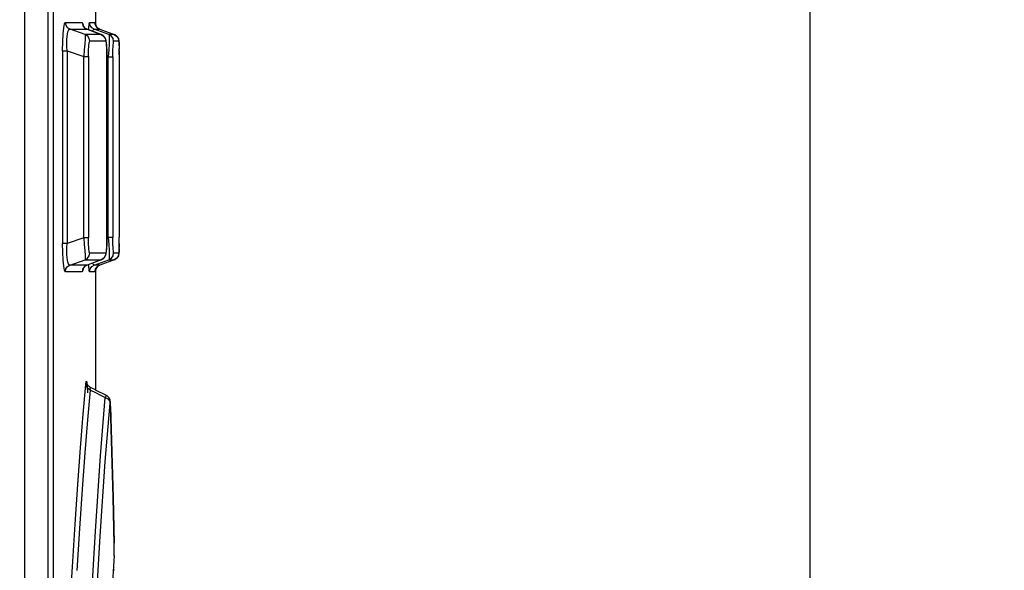
# Model space of a CAD drawing. Units: millimetres. Extents: x 0 to 594, y 0 to 420.
# Drawn here: x 344 to 364, y 250 to 261 of the extents above; entities that cross this region are included whole.
import ezdxf

# ---------------------------------------------------------------- set-up
doc = ezdxf.new("R2010")
doc.units = ezdxf.units.MM
doc.header["$LTSCALE"] = 32.67
doc.layers.get('0').update_dxf_attribs({"linetype": 'CONTINUOUS'})
doc.styles.get("Standard").update_dxf_attribs({"font": 'myriadpro-light.otf'})
doc.dimstyles.new('DIMSTYLE_1', dxfattribs={"dimtxt": 2.6, "dimasz": 3.5, "dimexe": 1, "dimexo": 0, "dimgap": 0.65, "dimtad": 1, "dimdsep": 46, "dimtxsty": 'STANDARD', "dimblk": '_FILLED', "dimblk1": '_FILLED', "dimblk2": '_FILLED', "dimcen": 0.09, "dimclrt": 5, "dimadec": 0, "dimazin": 0, "dimtp": 0.1, "dimtm": 0.1, "dimtfac": 1, "dimtofl": 0, "dimtmove": 0, "dimatfit": 3, "dimldrblk": '_FILLED', "dimfxl": 1, "dimtolj": 1, "dimarcsym": 0})

# ---------------------------------------------------------------- blocks, each defined once
blk = doc.blocks.new('_FILLED')
at = {"color": 0, "linetype": 'BYBLOCK'}
blk.add_solid([(0, 0), (-1, 0.1429), (-1, -0.1429)], dxfattribs=at)
blk = doc.blocks.new('*D13')
at = {"color": 2, "linetype": 'CONTINUOUS'}
for p, q in [((314.802, 309.621), (361.429, 309.621)), ((360.429, 309.621), (360.429, 216.122)), ((360.429, 122.622), (360.429, 216.122)), ((277.969, 122.622), (361.429, 122.622))]:
    blk.add_line(p, q, dxfattribs=at)
at = {"color": 2, "linetype": 'CONTINUOUS', "xscale": 3.5, "yscale": 3.5, "zscale": 3.5}
for p, rotation in [((360.429, 309.621), 90), ((360.429, 122.622), 270)]:
    blk.add_blockref('_FILLED', p, dxfattribs=dict(at, rotation=rotation))
at = {"color": 5, "linetype": 'CONTINUOUS', "insert": (357.179, 216.055), "char_height": 2.6, "width": 8.34466, "attachment_point": 2, "rotation": 90, "line_spacing_factor": 0.9}
blk.add_mtext('374\\P[14.7]', dxfattribs=at)

msp = doc.modelspace()

# ---------------------------------------------------------------- linework, layer by layer
at = {"color": 7, "linetype": 'CONTINUOUS'}
for p, q in [((344.014, 223.753), (344.014, 288.178)), ((345.492, 262.953), (345.492, 261.138)), ((345.232, 261.127), (345.231, 261.128)), ((345.231, 261.128), (345.231, 261.128)), ((345.232, 261.126), (345.232, 261.127)), ((345.232, 261.125), (345.232, 261.126)), ((345.233, 261.123), (345.232, 261.125)), ((345.234, 261.121), (345.233, 261.123)), ((345.235, 261.118), (345.234, 261.121)), ((345.236, 261.116), (345.235, 261.118)), ((345.237, 261.112), (345.236, 261.116)), ((345.239, 261.109), (345.237, 261.112)), ((345.241, 261.106), (345.239, 261.109)), ((345.243, 261.102), (345.241, 261.106)), ((345.246, 261.098), (345.243, 261.102)), ((345.249, 261.093), (345.246, 261.098)), ((345.252, 261.089), (345.249, 261.093)), ((345.486, 261.166), (345.486, 261.167)), ((345.486, 261.165), (345.486, 261.166)), ((345.486, 261.166), (345.486, 261.166)), ((345.486, 261.166), (345.486, 261.166)), ((345.486, 261.164), (345.486, 261.165)), ((345.486, 261.163), (345.486, 261.164)), ((345.486, 261.161), (345.486, 261.163)), ((345.487, 261.159), (345.486, 261.161)), ((345.487, 261.157), (345.487, 261.159)), ((345.487, 261.155), (345.487, 261.157)), ((345.488, 261.153), (345.487, 261.155)), ((345.488, 261.151), (345.488, 261.153)), ((345.489, 261.148), (345.488, 261.151)), ((345.489, 261.145), (345.489, 261.148)), ((345.49, 261.142), (345.489, 261.145)), ((345.491, 261.138), (345.49, 261.142)), ((345.493, 261.135), (345.491, 261.138)), ((345.494, 261.131), (345.493, 261.135)), ((345.496, 261.126), (345.494, 261.131)), ((345.498, 261.122), (345.496, 261.126)), ((345.5, 261.117), (345.498, 261.122)), ((345.502, 261.112), (345.5, 261.117)), ((345.505, 261.107), (345.502, 261.112)), ((345.508, 261.102), (345.505, 261.107)), ((345.511, 261.097), (345.508, 261.102)), ((345.515, 261.092), (345.511, 261.097)), ((345.519, 261.087), (345.515, 261.092)), ((344.962, 261.042), (345.316, 261.042)), ((345.278, 260.931), (344.962, 261.042)), ((345.257, 261.084), (345.252, 261.089)), ((345.261, 261.078), (345.257, 261.084)), ((345.267, 261.073), (345.261, 261.078)), ((345.272, 261.068), (345.267, 261.073)), ((345.279, 261.062), (345.272, 261.068)), ((345.286, 261.057), (345.279, 261.062)), ((345.294, 261.053), (345.286, 261.057)), ((345.302, 261.048), (345.294, 261.053)), ((345.31, 261.045), (345.302, 261.048)), ((345.316, 261.042), (345.31, 261.045)), ((345.316, 261.042), (345.613, 260.932)), ((345.615, 260.931), (345.317, 261.042)), ((345.466, 261.042), (345.583, 261.042)), ((345.774, 260.932), (345.466, 261.042)), ((345.524, 261.081), (345.519, 261.087)), ((345.529, 261.076), (345.524, 261.081)), ((345.534, 261.071), (345.529, 261.076)), ((345.54, 261.066), (345.534, 261.071)), ((345.547, 261.061), (345.54, 261.066)), ((345.553, 261.057), (345.547, 261.061)), ((345.561, 261.052), (345.553, 261.057)), ((345.568, 261.048), (345.561, 261.052)), ((345.577, 261.045), (345.568, 261.048)), ((345.583, 261.042), (345.577, 261.045)), ((345.583, 261.042), (345.885, 260.932)), ((345.62, 260.929), (345.614, 260.931)), ((345.628, 260.925), (345.62, 260.929)), ((345.637, 260.921), (345.628, 260.925)), ((345.645, 260.916), (345.637, 260.921)), ((345.652, 260.91), (345.645, 260.916)), ((345.66, 260.905), (345.652, 260.91)), ((345.666, 260.898), (345.66, 260.905)), ((345.673, 260.892), (345.666, 260.898)), ((345.678, 260.886), (345.673, 260.892)), ((345.683, 260.879), (345.678, 260.886)), ((345.896, 260.927), (345.889, 260.93)), ((345.903, 260.924), (345.896, 260.927)), ((345.91, 260.92), (345.903, 260.924)), ((345.916, 260.916), (345.91, 260.92)), ((345.922, 260.912), (345.916, 260.916)), ((345.927, 260.908), (345.922, 260.912)), ((345.932, 260.904), (345.927, 260.908)), ((345.937, 260.899), (345.932, 260.904)), ((345.942, 260.895), (345.937, 260.899)), ((345.946, 260.89), (345.942, 260.895)), ((345.95, 260.886), (345.946, 260.89)), ((345.953, 260.881), (345.95, 260.886)), ((345.688, 260.873), (345.683, 260.879)), ((345.692, 260.867), (345.688, 260.873)), ((345.695, 260.861), (345.692, 260.867)), ((345.698, 260.855), (345.695, 260.861)), ((345.701, 260.85), (345.698, 260.855)), ((345.703, 260.845), (345.701, 260.85)), ((345.705, 260.84), (345.703, 260.845)), ((345.707, 260.835), (345.705, 260.84)), ((345.708, 260.83), (345.707, 260.835)), ((345.71, 260.825), (345.708, 260.83)), ((345.711, 260.82), (345.71, 260.825)), ((345.713, 260.815), (345.711, 260.82)), ((345.714, 260.81), (345.713, 260.815)), ((345.715, 260.805), (345.714, 260.81)), ((345.716, 260.8), (345.715, 260.805)), ((345.717, 260.795), (345.716, 260.8)), ((345.718, 260.789), (345.717, 260.795)), ((345.719, 260.783), (345.718, 260.789)), ((345.719, 260.777), (345.719, 260.783)), ((345.72, 260.77), (345.719, 260.777)), ((345.721, 260.763), (345.72, 260.77)), ((345.722, 260.755), (345.721, 260.763)), ((345.723, 260.746), (345.722, 260.755)), ((345.723, 260.737), (345.723, 260.746)), ((345.724, 260.727), (345.723, 260.737)), ((345.725, 260.717), (345.724, 260.727)), ((345.726, 260.705), (345.725, 260.717)), ((345.726, 260.691), (345.726, 260.705)), ((345.727, 260.677), (345.726, 260.691)), ((345.728, 260.662), (345.727, 260.677)), ((345.956, 260.877), (345.953, 260.881)), ((345.96, 260.872), (345.956, 260.877)), ((345.962, 260.868), (345.96, 260.872)), ((345.965, 260.863), (345.962, 260.868)), ((345.967, 260.859), (345.965, 260.863)), ((345.969, 260.854), (345.967, 260.859)), ((345.971, 260.85), (345.969, 260.854)), ((345.973, 260.846), (345.971, 260.85)), ((345.975, 260.841), (345.973, 260.846)), ((345.976, 260.837), (345.975, 260.841)), ((345.977, 260.833), (345.976, 260.837)), ((345.978, 260.829), (345.977, 260.833)), ((345.979, 260.826), (345.978, 260.829)), ((345.98, 260.823), (345.979, 260.826)), ((345.981, 260.819), (345.98, 260.823)), ((345.981, 260.817), (345.981, 260.819)), ((345.982, 260.814), (345.981, 260.817)), ((345.982, 260.812), (345.982, 260.814)), ((345.982, 260.81), (345.982, 260.812)), ((345.983, 260.808), (345.982, 260.81)), ((345.983, 260.806), (345.983, 260.808)), ((345.983, 260.804), (345.983, 260.806)), ((345.983, 260.802), (345.983, 260.804)), ((345.983, 260.8), (345.983, 260.802)), ((345.983, 260.799), (345.983, 260.8)), ((345.984, 260.797), (345.983, 260.799)), ((345.984, 260.796), (345.984, 260.797)), ((345.984, 260.793), (345.984, 260.796)), ((345.984, 260.787), (345.984, 260.793)), ((345.984, 260.783), (345.984, 260.787)), ((345.984, 260.777), (345.984, 260.783)), ((345.985, 260.77), (345.984, 260.777)), ((345.985, 260.758), (345.985, 260.77)), ((345.985, 260.74), (345.985, 260.758)), ((345.986, 260.707), (345.985, 260.74)), ((345.986, 260.695), (345.986, 260.707)), ((345.729, 260.647), (345.728, 260.662)), ((345.729, 260.631), (345.729, 260.647)), ((345.73, 260.598), (345.729, 260.631)), ((345.731, 260.564), (345.73, 260.598)), ((345.731, 260.528), (345.731, 260.564)), ((345.732, 260.49), (345.731, 260.528)), ((345.732, 260.454), (345.732, 260.49)), ((345.986, 260.507), (345.986, 260.641)), ((345.986, 260.507), (345.986, 256.695)), ((345.732, 256.685), (345.732, 260.454)), ((345.73, 256.574), (345.731, 256.61)), ((345.73, 256.541), (345.73, 256.574)), ((345.731, 256.61), (345.732, 256.647)), ((345.732, 256.647), (345.732, 256.685)), ((345.986, 256.541), (345.986, 256.695)), ((345.715, 256.35), (345.716, 256.355)), ((345.716, 256.355), (345.717, 256.361)), ((345.717, 256.361), (345.718, 256.366)), ((345.718, 256.372), (345.719, 256.378)), ((345.718, 256.366), (345.718, 256.372)), ((345.719, 256.378), (345.72, 256.384)), ((345.72, 256.384), (345.721, 256.391)), ((345.721, 256.391), (345.722, 256.398)), ((345.722, 256.406), (345.723, 256.414)), ((345.722, 256.398), (345.722, 256.406)), ((345.723, 256.414), (345.724, 256.423)), ((345.724, 256.432), (345.725, 256.442)), ((345.724, 256.423), (345.724, 256.432)), ((345.725, 256.442), (345.726, 256.453)), ((345.726, 256.453), (345.727, 256.465)), ((345.727, 256.479), (345.728, 256.493)), ((345.727, 256.465), (345.727, 256.479)), ((345.728, 256.493), (345.729, 256.509)), ((345.729, 256.525), (345.73, 256.541)), ((345.729, 256.509), (345.729, 256.525)), ((345.983, 256.357), (345.984, 256.358)), ((345.983, 256.355), (345.983, 256.357)), ((345.983, 256.353), (345.983, 256.355)), ((345.983, 256.351), (345.983, 256.353)), ((345.984, 256.379), (345.985, 256.387)), ((345.984, 256.375), (345.984, 256.379)), ((345.984, 256.369), (345.984, 256.375)), ((345.984, 256.367), (345.984, 256.371)), ((345.984, 256.362), (345.984, 256.367)), ((345.984, 256.362), (345.984, 256.363)), ((345.984, 256.36), (345.984, 256.362)), ((345.984, 256.36), (345.984, 256.362)), ((345.984, 256.358), (345.984, 256.36)), ((345.984, 256.358), (345.984, 256.36)), ((345.985, 256.419), (345.986, 256.457)), ((345.985, 256.403), (345.985, 256.423)), ((345.985, 256.384), (345.985, 256.403)), ((345.986, 256.457), (345.986, 256.541)), ((344.962, 256.114), (345.278, 256.225)), ((345.613, 256.224), (345.316, 256.114)), ((345.615, 256.225), (345.317, 256.114)), ((345.466, 256.114), (345.774, 256.224)), ((345.885, 256.224), (345.583, 256.114)), ((345.614, 256.225), (345.62, 256.227)), ((345.62, 256.227), (345.628, 256.231)), ((345.628, 256.231), (345.637, 256.235)), ((345.637, 256.235), (345.645, 256.24)), ((345.645, 256.24), (345.653, 256.246)), ((345.653, 256.246), (345.66, 256.252)), ((345.66, 256.252), (345.667, 256.258)), ((345.667, 256.258), (345.673, 256.264)), ((345.673, 256.264), (345.679, 256.271)), ((345.679, 256.271), (345.684, 256.277)), ((345.684, 256.277), (345.688, 256.284)), ((345.688, 256.284), (345.692, 256.29)), ((345.692, 256.29), (345.696, 256.296)), ((345.696, 256.296), (345.698, 256.301)), ((345.698, 256.301), (345.701, 256.306)), ((345.701, 256.306), (345.703, 256.311)), ((345.703, 256.311), (345.705, 256.316)), ((345.705, 256.316), (345.707, 256.321)), ((345.707, 256.321), (345.708, 256.326)), ((345.708, 256.326), (345.71, 256.331)), ((345.71, 256.331), (345.711, 256.335)), ((345.711, 256.335), (345.712, 256.34)), ((345.712, 256.34), (345.714, 256.345)), ((345.714, 256.345), (345.715, 256.35)), ((345.885, 256.224), (345.888, 256.226)), ((345.888, 256.226), (345.896, 256.229)), ((345.888, 256.226), (345.896, 256.229)), ((345.896, 256.229), (345.903, 256.232)), ((345.903, 256.232), (345.909, 256.236)), ((345.903, 256.232), (345.909, 256.236)), ((345.909, 256.236), (345.915, 256.239)), ((345.909, 256.236), (345.915, 256.239)), ((345.915, 256.239), (345.921, 256.243)), ((345.921, 256.243), (345.927, 256.247)), ((345.927, 256.247), (345.932, 256.252)), ((345.932, 256.252), (345.936, 256.256)), ((345.936, 256.256), (345.941, 256.26)), ((345.941, 256.26), (345.945, 256.265)), ((345.945, 256.265), (345.949, 256.269)), ((345.949, 256.269), (345.952, 256.274)), ((345.952, 256.274), (345.956, 256.278)), ((345.956, 256.278), (345.959, 256.283)), ((345.959, 256.283), (345.962, 256.287)), ((345.962, 256.287), (345.964, 256.292)), ((345.964, 256.292), (345.967, 256.296)), ((345.967, 256.296), (345.969, 256.3)), ((345.969, 256.3), (345.971, 256.305)), ((345.971, 256.305), (345.972, 256.309)), ((345.972, 256.309), (345.974, 256.313)), ((345.974, 256.313), (345.975, 256.317)), ((345.975, 256.317), (345.977, 256.321)), ((345.977, 256.321), (345.978, 256.325)), ((345.978, 256.325), (345.979, 256.328)), ((345.979, 256.328), (345.98, 256.332)), ((345.98, 256.335), (345.981, 256.338)), ((345.98, 256.332), (345.98, 256.335)), ((345.981, 256.34), (345.982, 256.343)), ((345.981, 256.338), (345.981, 256.34)), ((345.982, 256.347), (345.983, 256.349)), ((345.982, 256.345), (345.982, 256.347)), ((345.982, 256.343), (345.982, 256.345)), ((345.983, 256.349), (345.983, 256.351)), ((345.316, 256.114), (344.962, 256.114)), ((345.231, 256.028), (345.232, 256.029)), ((345.231, 256.028), (345.231, 256.028)), ((345.231, 256.028), (345.231, 256.028)), ((345.232, 256.031), (345.233, 256.033)), ((345.232, 256.03), (345.232, 256.031)), ((345.232, 256.029), (345.232, 256.03)), ((345.233, 256.033), (345.234, 256.035)), ((345.234, 256.035), (345.235, 256.038)), ((345.235, 256.038), (345.236, 256.041)), ((345.236, 256.041), (345.237, 256.044)), ((345.237, 256.044), (345.239, 256.047)), ((345.239, 256.047), (345.241, 256.05)), ((345.241, 256.05), (345.243, 256.054)), ((345.243, 256.054), (345.246, 256.058)), ((345.246, 256.058), (345.249, 256.063)), ((345.249, 256.063), (345.253, 256.068)), ((345.253, 256.068), (345.257, 256.073)), ((345.257, 256.073), (345.261, 256.078)), ((345.261, 256.078), (345.267, 256.083)), ((345.267, 256.083), (345.273, 256.088)), ((345.273, 256.088), (345.279, 256.094)), ((345.279, 256.094), (345.286, 256.099)), ((345.286, 256.099), (345.294, 256.103)), ((345.294, 256.103), (345.302, 256.108)), ((345.302, 256.108), (345.31, 256.111)), ((345.31, 256.111), (345.316, 256.114)), ((345.583, 256.114), (345.466, 256.114)), ((345.486, 255.996), (345.487, 255.998)), ((345.486, 255.994), (345.486, 255.996)), ((345.486, 255.993), (345.486, 255.994)), ((345.486, 255.992), (345.486, 255.993)), ((345.486, 255.991), (345.486, 255.992)), ((345.486, 255.99), (345.486, 255.991)), ((345.486, 255.99), (345.486, 255.99)), ((345.486, 255.989), (345.486, 255.99)), ((345.486, 255.989), (345.486, 255.989)), ((345.487, 256.002), (345.488, 256.004)), ((345.487, 256), (345.487, 256.002)), ((345.487, 255.998), (345.487, 256)), ((345.488, 256.006), (345.489, 256.009)), ((345.488, 256.004), (345.488, 256.006)), ((345.489, 256.009), (345.49, 256.012)), ((345.49, 256.012), (345.491, 256.016)), ((345.491, 256.016), (345.492, 256.019)), ((345.492, 256.019), (345.493, 256.023)), ((345.492, 256.018), (345.492, 253.503)), ((345.493, 256.023), (345.495, 256.027)), ((345.495, 256.027), (345.496, 256.031)), ((345.496, 256.031), (345.498, 256.036)), ((345.498, 256.035), (345.5, 256.04)), ((345.5, 256.04), (345.503, 256.045)), ((345.503, 256.044), (345.505, 256.049)), ((345.505, 256.049), (345.508, 256.054)), ((345.508, 256.054), (345.511, 256.059)), ((345.511, 256.059), (345.515, 256.064)), ((345.515, 256.063), (345.519, 256.068)), ((345.519, 256.068), (345.523, 256.073)), ((345.523, 256.073), (345.527, 256.078)), ((345.527, 256.078), (345.532, 256.083)), ((345.532, 256.083), (345.537, 256.087)), ((345.537, 256.087), (345.543, 256.092)), ((345.543, 256.092), (345.549, 256.096)), ((345.549, 256.096), (345.555, 256.1)), ((345.555, 256.1), (345.562, 256.104)), ((345.562, 256.104), (345.57, 256.108)), ((345.57, 256.108), (345.577, 256.112)), ((345.577, 256.112), (345.583, 256.114)), ((345.312, 253.646), (345.312, 253.647)), ((345.312, 253.647), (345.312, 253.647)), ((345.312, 253.645), (345.312, 253.646)), ((345.313, 253.644), (345.312, 253.645)), ((345.313, 253.643), (345.313, 253.644)), ((345.314, 253.641), (345.313, 253.643)), ((345.314, 253.639), (345.314, 253.641)), ((345.315, 253.637), (345.314, 253.639)), ((345.316, 253.634), (345.315, 253.637)), ((345.317, 253.631), (345.316, 253.634)), ((345.318, 253.628), (345.317, 253.631)), ((345.32, 253.625), (345.318, 253.628)), ((345.321, 253.621), (345.32, 253.625)), ((345.323, 253.617), (345.321, 253.621)), ((345.326, 253.613), (345.323, 253.617)), ((345.329, 253.608), (345.326, 253.613)), ((345.332, 253.603), (345.329, 253.608)), ((345.336, 253.598), (345.332, 253.603)), ((345.341, 253.592), (345.336, 253.598)), ((345.346, 253.586), (345.341, 253.592)), ((345.352, 253.58), (345.346, 253.586)), ((345.358, 253.575), (345.352, 253.58)), ((345.365, 253.569), (345.358, 253.575)), ((345.373, 253.564), (345.365, 253.569)), ((345.381, 253.559), (345.373, 253.564)), ((345.386, 253.556), (345.381, 253.559)), ((345.507, 253.495), (345.386, 253.556)), ((345.721, 253.386), (345.494, 253.501)), ((345.729, 253.381), (345.721, 253.386)), ((345.737, 253.376), (345.729, 253.381)), ((345.744, 253.371), (345.737, 253.376)), ((345.751, 253.365), (345.744, 253.371)), ((345.757, 253.359), (345.751, 253.365)), ((345.763, 253.353), (345.757, 253.359)), ((345.768, 253.347), (345.763, 253.353)), ((345.773, 253.342), (345.768, 253.347)), ((345.777, 253.336), (345.773, 253.342)), ((345.781, 253.33), (345.777, 253.336)), ((345.784, 253.324), (345.781, 253.33)), ((345.787, 253.319), (345.784, 253.324)), ((345.79, 253.313), (345.787, 253.319)), ((345.792, 253.308), (345.79, 253.313)), ((345.794, 253.303), (345.792, 253.308)), ((345.795, 253.299), (345.794, 253.303)), ((345.797, 253.294), (345.795, 253.299)), ((345.798, 253.29), (345.797, 253.294)), ((345.799, 253.287), (345.798, 253.29)), ((345.8, 253.283), (345.799, 253.287)), ((345.801, 253.279), (345.8, 253.283)), ((345.802, 253.276), (345.801, 253.279)), ((345.802, 253.272), (345.802, 253.276)), ((345.803, 253.268), (345.802, 253.272)), ((345.803, 253.264), (345.803, 253.268)), ((345.804, 253.261), (345.803, 253.264)), ((345.804, 253.257), (345.804, 253.261)), ((345.805, 253.253), (345.804, 253.257)), ((345.805, 253.249), (345.805, 253.253)), ((345.806, 253.244), (345.805, 253.249)), ((345.806, 253.239), (345.806, 253.244)), ((345.807, 253.235), (345.806, 253.239)), ((345.807, 253.229), (345.807, 253.235)), ((345.807, 253.224), (345.807, 253.229)), ((345.808, 253.218), (345.807, 253.224)), ((345.808, 253.212), (345.808, 253.218)), ((345.809, 253.205), (345.808, 253.212)), ((345.809, 253.191), (345.809, 253.205)), ((345.81, 253.175), (345.809, 253.191)), ((345.81, 253.158), (345.81, 253.175)), ((345.837, 252.207), (345.81, 253.158)), ((345.862, 251.253), (345.837, 252.207)), ((345.885, 250.281), (345.862, 251.253)), ((345.885, 250.258), (345.885, 250.281)), ((345.885, 250.235), (345.885, 250.258)), ((345.886, 250.212), (345.885, 250.235)), ((345.885, 250.166), (345.886, 250.189)), ((345.886, 250.189), (345.886, 250.212)), ((345.882, 250.043), (345.883, 250.052)), ((345.882, 250.035), (345.882, 250.043)), ((345.882, 250.035), (345.882, 250.038)), ((345.883, 250.062), (345.884, 250.071)), ((345.883, 250.052), (345.883, 250.062)), ((345.884, 250.101), (345.885, 250.122)), ((345.884, 250.081), (345.884, 250.101)), ((345.884, 250.071), (345.884, 250.081)), ((345.885, 250.144), (345.885, 250.166)), ((345.885, 250.122), (345.885, 250.144)), ((345.893, 249.732), (345.864, 249.742))]:
    msp.add_line(p, q, dxfattribs=at)
at = {"color": 9, "linetype": 'CONTINUOUS'}
for p, q in [((344.507, 224.428), (344.507, 288.078)), ((344.607, 288.078), (344.607, 224.428)), ((344.829, 261.074), (344.845, 261.154)), ((344.845, 261.154), (344.864, 261.183)), ((344.864, 261.183), (345.218, 261.183)), ((344.877, 261.123), (344.864, 261.183)), ((344.911, 261.074), (344.877, 261.123)), ((345.218, 261.183), (345.23, 261.153)), ((345.218, 261.183), (345.23, 261.123)), ((345.23, 261.153), (345.233, 261.122)), ((345.23, 261.123), (345.265, 261.074)), ((345.352, 261.072), (345.359, 261.154)), ((345.359, 261.154), (345.368, 261.183)), ((345.368, 261.183), (345.484, 261.183)), ((345.38, 261.123), (345.368, 261.183)), ((345.415, 261.073), (345.38, 261.123)), ((345.484, 261.183), (345.485, 261.167)), ((345.484, 261.183), (345.497, 261.124)), ((345.497, 261.124), (345.531, 261.074)), ((344.808, 260.784), (344.816, 260.947)), ((344.816, 260.947), (344.829, 261.074)), ((344.896, 260.826), (344.9, 260.888)), ((344.9, 260.888), (344.907, 260.941)), ((344.907, 260.941), (344.916, 260.985)), ((344.962, 261.042), (344.911, 261.074)), ((344.916, 260.985), (344.928, 261.017)), ((344.928, 261.017), (344.944, 261.037)), ((344.944, 261.037), (344.962, 261.042)), ((345.265, 261.074), (345.316, 261.042)), ((345.278, 260.904), (345.275, 260.837)), ((345.613, 260.932), (345.278, 260.931)), ((345.278, 260.931), (345.278, 260.904)), ((345.33, 260.899), (345.278, 260.931)), ((345.316, 261.042), (345.316, 261.042)), ((345.364, 260.849), (345.33, 260.899)), ((345.35, 261.03), (345.352, 261.072)), ((345.466, 261.042), (345.415, 261.073)), ((345.441, 260.996), (345.447, 261.024)), ((345.447, 261.024), (345.466, 261.042)), ((345.531, 261.074), (345.583, 261.042)), ((345.614, 260.931), (345.613, 260.932)), ((345.613, 260.932), (345.664, 260.9)), ((345.664, 260.9), (345.699, 260.85)), ((345.885, 260.932), (345.774, 260.932)), ((345.774, 260.932), (345.78, 260.904)), ((345.826, 260.899), (345.774, 260.932)), ((345.78, 260.904), (345.782, 260.837)), ((345.86, 260.85), (345.826, 260.899)), ((345.885, 260.932), (345.936, 260.9)), ((345.936, 260.9), (345.971, 260.85)), ((344.805, 260.593), (344.808, 260.784)), ((344.895, 260.756), (344.896, 260.826)), ((344.897, 260.678), (344.895, 260.756)), ((344.903, 260.593), (344.897, 260.678)), ((345.268, 260.736), (345.258, 260.612)), ((345.275, 260.837), (345.268, 260.736)), ((345.347, 260.6), (345.353, 260.699)), ((345.353, 260.699), (345.363, 260.766)), ((345.363, 260.766), (345.376, 260.79)), ((345.376, 260.79), (345.364, 260.849)), ((345.711, 260.791), (345.376, 260.79)), ((345.699, 260.85), (345.711, 260.791)), ((345.711, 260.791), (345.719, 260.765)), ((345.719, 260.765), (345.726, 260.694)), ((345.726, 260.694), (345.73, 260.587)), ((345.779, 260.735), (345.771, 260.609)), ((345.782, 260.837), (345.779, 260.735)), ((345.859, 260.597), (345.862, 260.699)), ((345.872, 260.791), (345.86, 260.85)), ((345.862, 260.699), (345.867, 260.766)), ((345.867, 260.766), (345.872, 260.791)), ((345.983, 260.791), (345.872, 260.791)), ((345.971, 260.85), (345.983, 260.791)), ((345.983, 260.791), (345.985, 260.765)), ((345.985, 260.765), (345.986, 260.695)), ((345.986, 260.695), (345.986, 260.622)), ((344.805, 260.593), (344.805, 256.563)), ((344.805, 260.593), (344.903, 260.593)), ((344.903, 260.593), (344.903, 256.563)), ((344.903, 260.593), (345.246, 260.473)), ((345.258, 260.612), (345.246, 260.473)), ((345.246, 256.683), (345.246, 260.473)), ((345.246, 260.473), (345.344, 260.473)), ((345.344, 260.473), (345.347, 260.6)), ((345.344, 260.473), (345.344, 256.683)), ((345.73, 260.587), (345.732, 260.454)), ((345.732, 260.477), (345.76, 260.467)), ((345.771, 260.609), (345.76, 260.467)), ((345.858, 260.467), (345.859, 260.597)), ((345.986, 260.591), (345.986, 260.522)), ((345.732, 256.702), (345.732, 260.454)), ((345.732, 260.454), (345.732, 260.454)), ((345.76, 256.689), (345.76, 260.467)), ((345.76, 260.467), (345.858, 260.467)), ((345.858, 260.467), (345.858, 256.689)), ((344.808, 256.38), (344.805, 256.563)), ((344.903, 256.563), (344.805, 256.563)), ((344.897, 256.478), (344.903, 256.563)), ((345.246, 256.683), (344.903, 256.563)), ((345.246, 256.683), (345.258, 256.54)), ((345.344, 256.683), (345.246, 256.683)), ((345.347, 256.561), (345.344, 256.683)), ((345.353, 256.46), (345.347, 256.561)), ((345.73, 256.567), (345.726, 256.459)), ((345.732, 256.702), (345.73, 256.567)), ((345.732, 256.702), (345.732, 256.702)), ((345.76, 256.689), (345.732, 256.679)), ((345.76, 256.689), (345.771, 256.544)), ((345.858, 256.689), (345.76, 256.689)), ((345.859, 256.563), (345.858, 256.689)), ((345.862, 256.46), (345.859, 256.563)), ((345.986, 256.563), (345.986, 256.48)), ((344.816, 256.217), (344.808, 256.38)), ((344.895, 256.4), (344.897, 256.478)), ((344.896, 256.329), (344.895, 256.4)), ((345.258, 256.54), (345.268, 256.416)), ((345.268, 256.416), (345.275, 256.316)), ((345.363, 256.392), (345.353, 256.46)), ((345.376, 256.366), (345.363, 256.392)), ((345.363, 256.305), (345.376, 256.366)), ((345.376, 256.366), (345.711, 256.365)), ((345.711, 256.365), (345.699, 256.307)), ((345.719, 256.39), (345.711, 256.365)), ((345.726, 256.459), (345.719, 256.39)), ((345.771, 256.544), (345.779, 256.417)), ((345.779, 256.417), (345.782, 256.316)), ((345.86, 256.305), (345.872, 256.365)), ((345.867, 256.391), (345.862, 256.46)), ((345.872, 256.365), (345.867, 256.391)), ((345.872, 256.365), (345.983, 256.365)), ((345.983, 256.365), (345.971, 256.306)), ((345.985, 256.39), (345.983, 256.365)), ((345.986, 256.458), (345.985, 256.39)), ((344.829, 256.087), (344.816, 256.217)), ((344.9, 256.268), (344.896, 256.329)), ((344.907, 256.215), (344.9, 256.268)), ((344.916, 256.171), (344.907, 256.215)), ((344.928, 256.139), (344.916, 256.171)), ((345.275, 256.316), (345.278, 256.252)), ((345.278, 256.225), (345.328, 256.256)), ((345.278, 256.252), (345.278, 256.225)), ((345.278, 256.225), (345.613, 256.224)), ((345.328, 256.256), (345.363, 256.305)), ((345.446, 256.134), (345.441, 256.16)), ((345.665, 256.257), (345.613, 256.224)), ((345.613, 256.224), (345.614, 256.225)), ((345.699, 256.307), (345.665, 256.257)), ((345.774, 256.224), (345.825, 256.256)), ((345.78, 256.251), (345.774, 256.224)), ((345.774, 256.224), (345.885, 256.224)), ((345.782, 256.316), (345.78, 256.251)), ((345.825, 256.256), (345.86, 256.305)), ((345.937, 256.257), (345.885, 256.224)), ((345.971, 256.306), (345.937, 256.257)), ((344.845, 256.003), (344.829, 256.087)), ((344.864, 255.973), (344.845, 256.003)), ((344.864, 255.973), (344.876, 256.032)), ((345.218, 255.973), (344.864, 255.973)), ((344.876, 256.032), (344.91, 256.081)), ((344.91, 256.081), (344.962, 256.114)), ((344.944, 256.119), (344.928, 256.139)), ((344.962, 256.114), (344.944, 256.119)), ((345.23, 256.033), (345.218, 255.973)), ((345.229, 256.002), (345.218, 255.973)), ((345.233, 256.034), (345.229, 256.002)), ((345.265, 256.083), (345.23, 256.033)), ((345.316, 256.114), (345.265, 256.083)), ((345.316, 256.114), (345.316, 256.114)), ((345.351, 256.088), (345.35, 256.126)), ((345.359, 256.003), (345.351, 256.088)), ((345.368, 255.973), (345.359, 256.003)), ((345.368, 255.973), (345.38, 256.032)), ((345.484, 255.973), (345.368, 255.973)), ((345.38, 256.032), (345.414, 256.081)), ((345.414, 256.081), (345.466, 256.114)), ((345.466, 256.114), (345.446, 256.134)), ((345.497, 256.033), (345.484, 255.973)), ((345.485, 255.989), (345.484, 255.973)), ((345.532, 256.083), (345.497, 256.033)), ((345.583, 256.114), (345.532, 256.083)), ((345.291, 253.619), (345.298, 253.678)), ((345.298, 253.678), (345.306, 253.688)), ((345.306, 253.688), (345.313, 253.648)), ((345.237, 252.993), (345.291, 253.619)), ((345.291, 253.619), (345.304, 253.57)), ((345.304, 253.57), (345.338, 253.528)), ((345.313, 253.648), (345.32, 253.565)), ((345.32, 253.565), (345.324, 253.443)), ((345.336, 252.88), (345.389, 253.5)), ((345.338, 253.528), (345.389, 253.5)), ((345.385, 253.547), (345.386, 253.556)), ((345.389, 253.5), (345.385, 253.547)), ((345.389, 253.5), (345.492, 253.447)), ((345.324, 253.44), (345.324, 253.443)), ((345.492, 253.447), (345.595, 253.394)), ((345.595, 253.394), (345.698, 253.341)), ((345.601, 252.122), (345.698, 253.341)), ((345.715, 253.383), (345.698, 253.341)), ((345.698, 253.341), (345.748, 253.314)), ((345.721, 253.386), (345.715, 253.383)), ((345.748, 253.314), (345.783, 253.273)), ((345.783, 253.273), (345.797, 253.223)), ((345.699, 252.005), (345.797, 253.223)), ((345.8, 253.249), (345.797, 253.223)), ((345.804, 253.247), (345.8, 253.249)), ((345.808, 253.214), (345.804, 253.247)), ((345.81, 253.154), (345.808, 253.214)), ((345.81, 253.154), (345.81, 253.158)), ((345.81, 253.154), (345.837, 252.202)), ((345.181, 252.293), (345.237, 252.993)), ((345.279, 252.188), (345.336, 252.88)), ((345.123, 251.525), (345.181, 252.293)), ((345.222, 251.428), (345.279, 252.188)), ((345.492, 250.549), (345.601, 252.122)), ((345.837, 252.202), (345.862, 251.251)), ((345.589, 250.443), (345.699, 252.005)), ((345.065, 250.693), (345.123, 251.525)), ((345.164, 250.605), (345.222, 251.428)), ((345.862, 251.251), (345.884, 250.299)), ((345.009, 249.805), (345.065, 250.693)), ((345.107, 249.726), (345.164, 250.605)), ((345.392, 248.84), (345.492, 250.549)), ((345.491, 248.768), (345.589, 250.443)), ((345.884, 250.302), (345.884, 250.299)), ((345.885, 250.23), (345.884, 250.299)), ((345.885, 250.159), (345.885, 250.23)), ((345.882, 250.044), (345.831, 249.178)), ((345.882, 250.044), (345.884, 250.094)), ((345.882, 250.044), (345.882, 250.035)), ((345.884, 250.094), (345.885, 250.159)), ((344.955, 248.868), (345.009, 249.805))]:
    msp.add_line(p, q, dxfattribs=at)

# ---------------------------------------------------------------- dimensions: what is measured, and where the dimension line sits
at = {"color": 2, "linetype": 'CONTINUOUS'}
dim = msp.add_linear_dim(base=(360.429, 122.622), p1=(314.802, 309.621), p2=(277.969, 122.622), angle=270, text='374\\P[14.7]', dimstyle='DIMSTYLE_1', override={"dimtad": 4}, dxfattribs=at)
dim.commit()
dim.dimension.update_dxf_attribs({"geometry": '*D13', "text_midpoint": (360.429, 216.055), "dimtype": 160})

doc.saveas('drawing.dxf')
